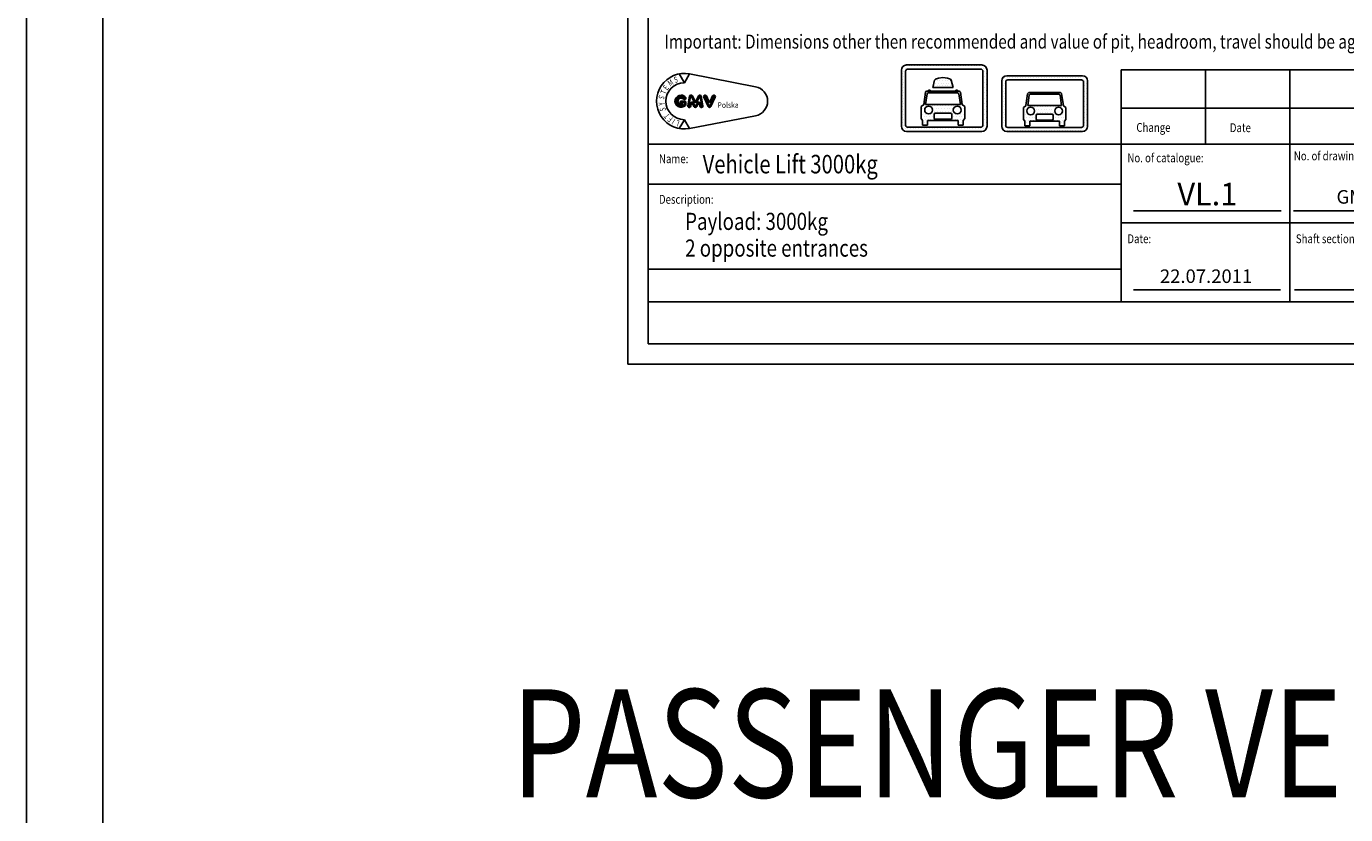
# Model space of a CAD drawing. Units: inches. Extents: x -8627 to 90175, y -21103 to 39098.
# Drawn here: x 46486 to 54942, y -4271 to 780 of the extents above; entities that cross this region are included whole.
import ezdxf

# ---------------------------------------------------------------- set-up
doc = ezdxf.new("R2010")
doc.units = ezdxf.units.IN
doc.header["$MEASUREMENT"] = 0
doc.linetypes.add('CONTINUA', pattern=[0])
for name, color, linetype in [('CAMPITURE', 1, 'Continuous'), ('CARTIGLIO', 7, 'CONTINUA'), ('MURO', 7, 'Continuous'), ('TESTO', 2, 'Continuous'), ('VANO', 7, 'Continuous'), ('Wymiarowanie', 1, 'Continuous')]:
    doc.layers.add(name, color=color, linetype=linetype)
doc.styles.add('GMV', font='verdana.TTF')
doc.styles.add('QUOTE', font='romans.shx', dxfattribs={"width": 0.8})
pattern_1 = [(0, (109.64, -6769.405), (31.25, 62.5), [0, -62.5])]

# ---------------------------------------------------------------- blocks, each defined once
blk = doc.blocks.new('GLV LOGO')
at = {"color": 3}
for p, q in [((-274.4, 170.5), (-286.4, 191.4)), ((-274.4, 170.5), (-262.3, 191.4)), ((-261.9, 191.3), (-105.3, 161.1)), ((-274.4, 82.7), (-286.4, 61.9)), ((-274.4, 82.7), (-262.3, 61.9)), ((-261.9, 62), (-105.3, 92.1))]:
    blk.add_line(p, q, dxfattribs=at)
for points in [[(-282, 141.1, 1.531346), (-271.7, 116.7, 0.191929), (-270.8, 119.1), (-270.8, 123.6, 0.414214), (-274.3, 127.1), (-281.6, 127.1, 1), (-281.6, 121.6, -1), (-281.6, 119.2), (-282.2, 119.2, -1.007682), (-282.1, 134.1, -0.120365), (-279.4, 133.4), (-275.7, 131.3, 0.713297), (-271, 135.6, 0.237109), (-282.2, 141.1, 0.237109)], [(-282.1, 138.5, 1.531346), (-273.6, 118.5, 0.191929), (-273.4, 119.1), (-273.4, 123.6, 0.414214), (-274.3, 124.4), (-281.6, 124.4, 1), (-281.6, 124.3, -1), (-281.6, 116.5), (-282.2, 116.5, -1.007682), (-282, 136.7, -0.120365), (-278.1, 135.7), (-274.4, 133.6, 0.603711), (-273.4, 134.3, 0.227026), (-282.2, 138.5, 0.227026)]]:
    blk.add_lwpolyline(points, format="xyb", dxfattribs=at)
for points in [[(-249.8, 127.2), (-255.4, 139.1, 0.731548), (-262.1, 138.2), (-266, 115.9, 1.000001), (-259.1, 114.7), (-258, 120.7, -0.739341), (-254.7, 121.1), (-251.5, 113.9, 0.648269), (-245, 113.9), (-241.8, 121.1, -0.739341), (-238.5, 120.7), (-237.4, 114.7, 1), (-230.5, 115.9), (-234.4, 138.2, 0.731548), (-241.1, 139.1), (-246.7, 127.2, -0.614739)], [(-252.2, 126.1), (-257.8, 138, 0.731548), (-259.5, 137.8), (-263.4, 115.4, 1.000001), (-261.7, 115.1), (-260.6, 121.1, -0.739341), (-252.3, 122.2), (-249.1, 114.9, 0.648269), (-247.5, 114.9), (-244.2, 122.2, -0.739341), (-235.9, 121.1), (-234.8, 115.1, 1), (-233.1, 115.4), (-237, 137.8, 0.731548), (-238.7, 138), (-244.3, 126.1, -0.621763)], [(-216.3, 126.9), (-222, 139.1, 1.000001), (-228.4, 136.1), (-217.9, 113.8, 0.634528), (-211.5, 113.8), (-201, 136.1, 1), (-207.4, 139.1), (-213.1, 126.9, -0.634528)], [(-218.7, 125.8), (-224.4, 138, 1.000001), (-226, 137.2), (-215.5, 114.9, 0.634528), (-213.9, 114.9), (-203.4, 137.2, 1), (-205, 138), (-210.7, 125.8, -0.634528)]]:
    blk.add_lwpolyline(points, format="xyb", close=True, dxfattribs=at)
for centre, radius, start, end in [((-274.4, 126.6), 65.9, 79.0945, 280.9055), ((-274.4, 126.6), 43.9, 90, 270), ((-111.9, 126.6), 35.1, 280.9055, 79.0945)]:
    blk.add_arc(centre, radius, start, end, dxfattribs=at)
at = {"color": 3, "style": 'GMV', "width": 0.7}
for s, rotation, p in [('E', 53.0464, (-315, 151.4)), ('M', 33.7316, (-307.8, 161.3)), ('S', 20, (-296, 169.7)), ('S', 250.9091, (-333.9, 142.1)), ('T', 69.4876, (-318.4, 141.9)), ('Y', 93.9375, (-321, 117.1)), ('S', 101.6876, (-317.9, 104.5)), ('T', 129.41, (-308, 93)), ('F', 140.8833, (-300.5, 86.7)), ('I', 147.2727, (-294.7, 83)), ('L', 160, (-284.7, 79.7))]:
    blk.add_text(s, height=14.2, rotation=rotation, dxfattribs=at).set_placement(p)
at = {"color": 3, "style": 'GMV', "width": 0.9}
blk.add_text('Polska', height=13.17, dxfattribs=at).set_placement((-195.6, 110.9))
blk = doc.blocks.new('samochod1')
at = {"layer": 'MURO'}
h = blk.add_hatch(dxfattribs=at)
h.set_pattern_fill('DOTS1', color=256, scale=999.999997, style=0)
h.set_pattern_definition(pattern_1)
h.paths.add_polyline_path([(-2005, 85, 0.414214), (-1885, -35), (-85, -35, 0.414214), (35, 85), (35, 1165, 0.414214), (-85, 1285), (-1885, 1285, 0.414214), (-2005, 1165)])
h.paths.add_polyline_path([(-1861, 61, -0.414214), (-1909, 109), (-1909, 1141, -0.414214), (-1861, 1189), (-109, 1189, -0.414214), (-61, 1141), (-61, 109, -0.414214), (-109, 61)], flags=16)
h = blk.add_hatch(dxfattribs=at)
h.set_pattern_fill('DOTS1', color=256, scale=999.999997, style=0)
h.set_pattern_definition(pattern_1)
h.paths.add_polyline_path([(-985, 208), (-629, 208), (-629, 101), (-515, 101), (-515, 208), (-479, 251), (-479, 530), (-536, 572), (-581, 860, 0.254281), (-611, 886), (-985, 885), (-1359, 885, 0.254281), (-1389, 860), (-1429, 577), (-1490, 530), (-1490, 251), (-1455, 208), (-1455, 101), (-1340, 101), (-1340, 208)])
h.paths.add_polyline_path([(-780, 345), (-780, 263, -0.414214), (-809, 234), (-985, 234), (-1161, 234, -0.414214), (-1190, 263), (-1190, 345, -0.414214), (-1161, 374), (-985, 374), (-809, 374, -0.414214)], flags=16)
h.paths.add_polyline_path([(-563, 450, -1), (-745, 450, -1)], flags=16)
h.paths.add_polyline_path([(-618, 824), (-582, 577), (-985, 577), (-1387, 577), (-1352, 824, -0.250453), (-1323, 849), (-985, 849), (-647, 849, -0.250453)], flags=16)
h.paths.add_polyline_path([(-1224, 450, -1), (-1407, 450, -1)], flags=16)
for p, q in [((-85, 1285), (-1885, 1285)), ((-2005, 1165), (-2005, 85)), ((-1909, 1141), (-1909, 109)), ((-1861, 1189), (-109, 1189)), ((-61, 1141), (-61, 109)), ((35, 85), (35, 1165)), ((-1429, 577), (-1389, 860)), ((-1387, 577), (-1352, 824)), ((-1359, 885), (-985, 885)), ((-1323, 849), (-985, 849)), ((-611, 885), (-985, 885)), ((-647, 849), (-985, 849)), ((-582, 577), (-618, 824)), ((-540, 577), (-581, 860)), ((-1434, 572), (-1490, 530)), ((-1490, 251), (-1490, 530)), ((-1387, 577), (-985, 577)), ((-1190, 345), (-1190, 263)), ((-1161, 374), (-985, 374)), ((-582, 577), (-985, 577)), ((-809, 374), (-985, 374)), ((-780, 345), (-780, 263)), ((-536, 572), (-479, 530)), ((-479, 251), (-479, 530)), ((-1861, 61), (-109, 61)), ((-1455, 208), (-1490, 251)), ((-1455, 208), (-1455, 101)), ((-1455, 101), (-1340, 101)), ((-985, 208), (-1340, 208)), ((-1340, 101), (-1340, 208)), ((-1161, 234), (-985, 234)), ((-809, 234), (-985, 234)), ((-985, 208), (-629, 208)), ((-629, 101), (-629, 208)), ((-515, 101), (-629, 101)), ((-515, 208), (-479, 251)), ((-515, 208), (-515, 101)), ((-1885, -35), (-85, -35))]:
    blk.add_line(p, q, dxfattribs=at)
for centre in [(-1316, 450), (-654, 450)]:
    blk.add_circle(centre, 91.4, dxfattribs=at)
for centre, radius, start, end in [((-1885, 1165), 120, 90, 180), ((-85, 1165), 120, 0, 90), ((-1861, 1141), 48, 90, 180), ((-109, 1141), 48, 0, 90), ((-1351, 845), 41.1, 101.9471, 159.0146), ((-1314, 809), 41.1, 102.7718, 159.0146), ((-656, 809), 41.1, 20.9854, 77.2282), ((-619, 845), 41.1, 20.9854, 78.0529), ((-1436, 579), 6.92, 287.8998, 344.1231), ((-1161, 345), 28.6, 90, 180), ((-809, 345), 28.6, 0, 90), ((-534, 579), 6.92, 195.8769, 252.1002), ((-1885, 85), 120, 180, 270), ((-1861, 109), 48, 180, 270), ((-1161, 263), 28.6, 180, 270), ((-809, 263), 28.6, 270, 0), ((-109, 109), 48, 270, 0), ((-85, 85), 120, 270, 0)]:
    blk.add_arc(centre, radius, start, end, dxfattribs=at)

msp = doc.modelspace()

# ---------------------------------------------------------------- hatches: boundary and pattern name
h = msp.add_hatch()
h.set_pattern_fill('DOTS1', color=256, scale=270, style=0)
h.set_pattern_definition([(0, (-14045.872, -19175.505), (8.4375, 16.875), [0, -16.875])])
h.paths.add_polyline_path([(52295.01129, 388.83411), (52426.40377, 388.83411), (52414.35272, 435.38099), (52408.35293, 442.43956), (52389.29477, 449.49814), (52360.70753, 452.3691), (52332.12029, 449.49814), (52313.06214, 442.43956), (52307.06235, 435.38099)])
at = {"layer": 'MURO'}
h = msp.add_hatch(dxfattribs=at)
h.set_pattern_fill('DOTS1', color=256, scale=277.199999, style=0)
h.set_pattern_definition([(0, (52664.04, -1759.356), (8.6625, 17.325), [0, -17.325])])
h.paths.add_polyline_path([(52094.16781, 140.6446, 0.4142135624), (52127.43181, 107.3806), (52610.12671, 107.3806, 0.4142135624), (52643.39071, 140.6446), (52643.39071, 500.18951, 0.4142135624), (52610.12671, 533.45351), (52127.43181, 533.45351, 0.4142135624), (52094.16781, 500.18951)])
h.paths.add_polyline_path([(52616.77951, 493.53671), (52616.77951, 147.2974, -0.4142135624), (52603.47391, 133.9918), (52134.08461, 133.9918, -0.4142135624), (52120.77901, 147.2974), (52120.77901, 493.53671, -0.4142135624), (52134.08461, 506.84231), (52603.47391, 506.84231, -0.4142135624)], flags=16)
h = msp.add_hatch(dxfattribs=at)
h.set_pattern_fill('DOTS1', color=256, scale=277.199999, style=0)
h.set_pattern_definition([(0, (52664.04, -1756.557), (8.6625, 17.325), [0, -17.325])])
h.paths.add_polyline_path([(52360.64671, 177.68018), (52459.18474, 177.68018), (52459.18474, 147.8782), (52490.99382, 147.8782), (52490.99382, 177.68018), (52500.73707, 189.56018), (52500.73707, 266.70952), (52485.13719, 278.58952), (52472.69236, 358.30771, 0.2542808198), (52464.403, 365.3827), (52360.64671, 365.37165), (52256.87747, 365.37165, 0.2542808198), (52248.61402, 358.31877), (52237.41045, 279.88114), (52220.55635, 266.70952), (52220.55635, 189.56018), (52230.2996, 177.68018), (52230.2996, 147.8782), (52262.10869, 147.8782), (52262.10869, 177.68018)])
h.paths.add_polyline_path([(52417.39004, 215.66898), (52417.39004, 192.78455, -0.4142135624), (52409.47004, 184.86455), (52360.64671, 184.86455), (52311.82338, 184.86455, -0.4142135624), (52303.90338, 192.78455), (52303.90338, 215.66898, -0.4142135624), (52311.82338, 223.58898), (52360.64671, 223.58898), (52409.47004, 223.58898, -0.4142135624)], flags=16)
h.paths.add_polyline_path([(52477.6971, 244.58546, -1), (52427.0091, 244.58546, -1)], flags=16)
h.paths.add_polyline_path([(52462.46887, 348.36361), (52472.24058, 279.88114), (52360.64671, 279.88114), (52249.05285, 279.88114), (52258.82455, 348.36361, -0.2504533035), (52266.94082, 355.39245), (52360.64671, 355.39245), (52454.3526, 355.39245, -0.2504533035)], flags=16)
h.paths.add_polyline_path([(52294.28432, 244.58546, -1), (52243.59632, 244.58546, -1)], flags=16)

# ---------------------------------------------------------------- linework, layer by layer
for p, q in [((52268.21146, 372.33426), (52278.40096, 372.33426)), ((52268.21146, 365.37165), (52268.21146, 372.33426)), ((52278.40096, 372.33426), (52278.40096, 365.37165)), ((52295.01129, 388.83411), (52426.40377, 388.83411)), ((52442.89246, 372.33426), (52442.89246, 365.37165)), ((52453.08197, 372.33426), (52442.89246, 372.33426)), ((52453.08197, 365.37165), (52453.08197, 372.33426))]:
    msp.add_line(p, q)
for points in [[(52295.01129, 388.83411), (52307.06235, 435.38099), (52313.06214, 442.43956), (52332.12029, 449.49814), (52360.70753, 452.3691)], [(52426.40377, 388.83411), (52414.35272, 435.38099), (52408.35293, 442.43956), (52389.29477, 449.49814), (52360.70753, 452.3691)]]:
    msp.add_lwpolyline(points)
at = {"layer": 'CARTIGLIO'}
for p, q in [((50341.84101, -1384.0994), (50341.84101, 9567.1006)), ((50471.44101, -984.4994), (50471.44101, 9437.5006)), ((50471.44101, 26.3806), (50471.44101, -1254.4994)), ((50471.44101, 26.3806), (50471.44101, -1254.4994)), ((50471.44101, 26.3806), (50471.44101, -1254.4994)), ((50471.44101, 26.3806), (50471.44101, -1254.4994)), ((50471.44101, -984.4994), (57975.28101, -984.4994)), ((50471.44101, -984.4994), (57975.28101, -984.4994)), ((57975.28101, -984.4994), (50471.44101, -984.4994)), ((57975.28101, -1254.4994), (50471.44101, -1254.4994)), ((57975.28101, -1254.4994), (50471.44101, -1254.4994)), ((57975.28101, -1254.4994), (50471.44101, -1254.4994)), ((57975.28101, -1254.4994), (50471.44101, -1254.4994)), ((58104.88101, -1384.0994), (50341.84101, -1384.0994))]:
    msp.add_line(p, q, dxfattribs=at)
at = {"layer": 'MURO'}
for p, q in [((52610.12671, 533.45351), (52127.43181, 533.45351)), ((52094.16781, 500.18951), (52094.16781, 140.6446)), ((52120.77901, 493.53671), (52120.77901, 147.2974)), ((52134.08461, 506.84231), (52603.47391, 506.84231)), ((52616.77951, 493.53671), (52616.77951, 147.2974)), ((52643.39071, 140.6446), (52643.39071, 500.18951)), ((52237.41045, 279.88114), (52248.60107, 358.30771)), ((52249.05285, 279.88114), (52258.82455, 348.36361)), ((52256.87747, 365.37165), (52360.64671, 365.37165)), ((52266.94082, 355.39245), (52360.64671, 355.39245)), ((52464.41595, 365.37165), (52360.64671, 365.37165)), ((52454.3526, 355.39245), (52360.64671, 355.39245)), ((52472.24058, 279.88114), (52462.46887, 348.36361)), ((52483.88298, 279.88114), (52472.69236, 358.30771)), ((52236.15623, 278.58952), (52220.55635, 266.70952)), ((52220.55635, 189.56018), (52220.55635, 266.70952)), ((52249.05285, 279.88114), (52360.64671, 279.88114)), ((52472.24058, 279.88114), (52360.64671, 279.88114)), ((52485.13719, 278.58952), (52500.73707, 266.70952)), ((52500.73707, 189.56018), (52500.73707, 266.70952)), ((52230.2996, 177.68018), (52220.55635, 189.56018)), ((52230.2996, 177.68018), (52230.2996, 147.8782)), ((52262.10869, 147.8782), (52262.10869, 177.68018)), ((52360.64671, 177.68018), (52262.10869, 177.68018)), ((52303.90338, 215.66898), (52303.90338, 192.78455)), ((52311.82338, 223.58898), (52360.64671, 223.58898)), ((52311.82338, 184.86455), (52360.64671, 184.86455)), ((52409.47004, 223.58898), (52360.64671, 223.58898)), ((52409.47004, 184.86455), (52360.64671, 184.86455)), ((52360.64671, 177.68018), (52459.18474, 177.68018)), ((52417.39004, 215.66898), (52417.39004, 192.78455)), ((52459.18474, 147.8782), (52459.18474, 177.68018)), ((52490.99382, 177.68018), (52500.73707, 189.56018)), ((52490.99382, 177.68018), (52490.99382, 147.8782)), ((52127.43181, 107.3806), (52610.12671, 107.3806)), ((52134.08461, 133.9918), (52603.47391, 133.9918)), ((52230.2996, 147.8782), (52262.10869, 147.8782)), ((52490.99382, 147.8782), (52459.18474, 147.8782))]:
    msp.add_line(p, q, dxfattribs=at)
for centre in [(52268.94032, 244.58546), (52452.3531, 244.58546)]:
    msp.add_circle(centre, 25.344, dxfattribs=at)
for centre, radius, start, end in [((52127.43181, 500.18951), 33.264, 90, 180), ((52610.12671, 500.18951), 33.264, 0, 90), ((52134.08461, 493.53671), 13.3056, 90, 180), ((52603.47391, 493.53671), 13.3056, 0, 90), ((52259.24818, 354.2398), 11.38962, 101.947130651, 159.014550754), ((52269.45871, 344.28463), 11.38962, 102.771808965, 159.014550754), ((52451.83471, 344.28463), 11.38962, 20.985449246, 77.228191035), ((52462.04524, 354.2398), 11.38962, 20.985449246, 78.052869349), ((52235.56648, 280.41547), 1.91883, 287.899768548, 344.123130706), ((52485.72695, 280.41547), 1.91883, 195.876869294, 252.100231451), ((52311.82338, 215.66898), 7.92, 90, 180), ((52311.82338, 192.78455), 7.92, 180, 270), ((52409.47004, 215.66898), 7.92, 0, 90), ((52409.47004, 192.78455), 7.92, 270, 0), ((52127.43181, 140.6446), 33.264, 180, 270), ((52134.08461, 147.2974), 13.3056, 180, 270), ((52603.47391, 147.2974), 13.3056, 270, 0), ((52610.12671, 140.6446), 33.264, 270, 0)]:
    msp.add_arc(centre, radius, start, end, dxfattribs=at)
at = {"layer": 'TESTO', "color": 4}
for p, q in [((53581.84101, -401.2994), (54529.02286, -401.2994)), ((54608.84406, -401.2994), (56176.71005, -401.2994)), ((53581.84101, -906.7394), (54524.49599, -906.7394)), ((54615.0748, -906.7394), (56186.80101, -906.7394))]:
    msp.add_line(p, q, dxfattribs=at)
at = {"layer": 'VANO'}
for p, q in [((57975.28101, 502.90203), (53504.08101, 502.90203)), ((53504.08101, 502.90203), (53504.08101, 256.61778)), ((54044.08101, 502.90203), (54044.08101, 256.61778)), ((54584.08101, 502.90203), (54584.08101, 256.61778)), ((57975.28101, 256.61778), (53504.08101, 256.61778)), ((53504.08101, 256.61778), (53504.08101, 26.3806)), ((54044.08101, 256.61778), (54044.08101, 26.3806)), ((54584.08101, 256.61778), (54584.08101, 26.3806)), ((57975.28101, 26.3806), (50471.44101, 26.3806)), ((53504.08101, 26.3806), (53504.08101, -984.4994)), ((54584.08101, 26.3806), (54584.08101, -984.4994)), ((53504.08101, -230.57651), (50471.44101, -230.57651)), ((56215.24954, -479.0594), (53504.08101, -479.0594)), ((50471.44101, -774.63051), (53504.08101, -774.63051))]:
    msp.add_line(p, q, dxfattribs=at)
at = {"layer": 'Wymiarowanie'}
msp.add_lwpolyline([(90175.44862, 39098.08311), (46485.62444, 39098.08311), (46485.62444, -21102.68314), (90175.44862, -21102.68314)], close=True, dxfattribs=at)
at = {"layer": 'Wymiarowanie', "color": 7}
msp.add_lwpolyline([(89675.4408, 24864.58775), (46975.59364, 24864.58775), (46975.59364, -20572.13639), (89675.4408, -20572.13639)], close=True, dxfattribs=at)

# ---------------------------------------------------------------- block references
at = {"layer": 'CAMPITURE', "xscale": 2.7, "yscale": 2.7, "zscale": 2.7}
msp.add_blockref('GLV LOGO', (51444.05963, -40.83523), dxfattribs=at)
at = {"layer": 'MURO', "xscale": 0.27, "yscale": 0.27, "zscale": 0.27}
msp.add_blockref('samochod1', (53278.59127, 116.87034), dxfattribs=at)

# ---------------------------------------------------------------- texts
at = {"layer": 'TESTO', "color": 3, "style": 'QUOTE', "width": 0.8}
for s, height, p in [('Important: Dimensions other then recommended and value of pit, headroom, travel should be agreed with GMV technical office', 90, (50575.20124, 638.13329)), ('Vehicle Lift 3000kg', 118.745177, (50820.43329, -161.62309)), ('PASSENGER VEHICLES', 693, (49592.12034, -4160.79284))]:
    msp.add_text(s, height=height, dxfattribs=at).set_placement(p)
at = {"layer": 'TESTO', "color": 4, "style": 'QUOTE', "width": 0.8}
for s, p in [('Change', (53600.69544, 104.56847)), ('Date', (54199.74848, 102.68845)), ('Name:', (50540.43147, -96.17712)), ('No. of catalogue:', (53542.96101, -90.56341)), ('No. of drawing:', (54609.99211, -77.90714)), ('Description:', (50540.43147, -356.15956)), ('Date:', (53542.96101, -608.7627)), ('Shaft section - no. of drawing:', (54622.96101, -608.7627))]:
    msp.add_text(s, height=56.7, dxfattribs=at).set_placement(p)
at = {"layer": 'TESTO', "color": 2, "style": 'QUOTE', "width": 0.8}
for s, p in [('Payload: 3000kg', (50708.30924, -523.98297)), ('2 opposite entrances', (50708.30924, -695.13542))]:
    msp.add_text(s, height=109.949238, dxfattribs=at).set_placement(p)
at = {"layer": 'TESTO', "color": 2, "attachment_point": 5, "style": 'QUOTE'}
for s, insert, char_height, width in [('\\fTahoma|b0|i0;\\H1.578947x;\\T1;\\W1;VL.1', (54055.43193, -293.95125), 91.2, 227.7635247), ('GMV.VL.3000', (55236.86146, -323.2627), 86.80203, 1211.32242), ('22.07.2011', (54047.32029, -831.57225), 86.80203, 1211.32242)]:
    msp.add_mtext(s, dxfattribs=dict(at, insert=insert, char_height=char_height, width=width))

doc.saveas('drawing.dxf')
